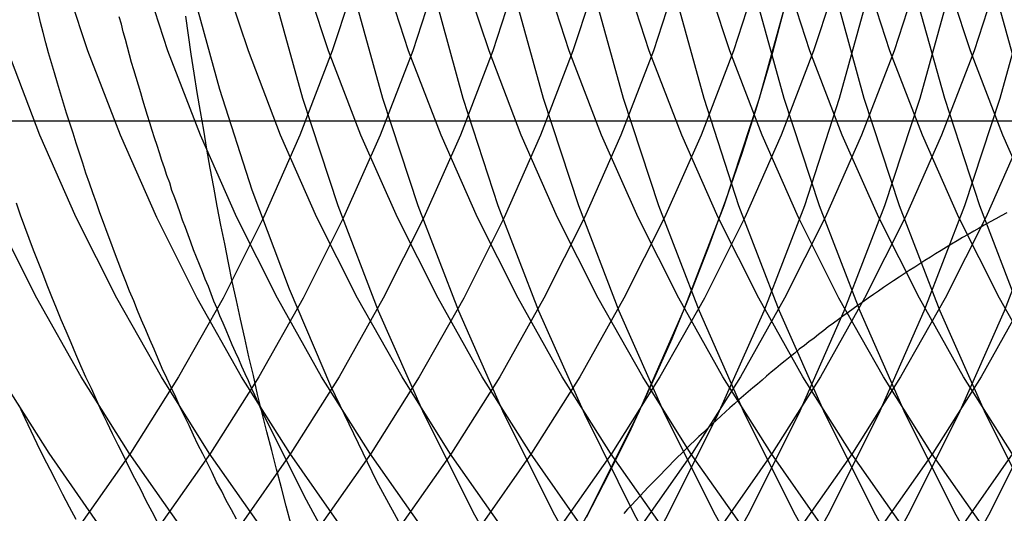
# Model space of a CAD drawing. Extents: x 189 to 952, y -601 to 61.
# Drawn here: x 481 to 483, y -473 to -472 of the extents above; entities that cross this region are included whole.
import ezdxf

# ---------------------------------------------------------------- set-up
doc = ezdxf.new("R2010")
doc.units = 0
doc.header["$LTSCALE"] = 10
doc.linetypes.add('HIDDEN', pattern=[0.375, 0.25, -0.125])
doc.layers.get('0').update_dxf_attribs({"linetype": 'CONTINUOUS'})
doc.layers.add('BEM', color=7, linetype='CONTINUOUS')

# ---------------------------------------------------------------- blocks, each defined once
blk = doc.blocks.new('A$C0BB165B2')
at = {"color": 1, "linetype": 'HIDDEN'}
blk.add_line((480.438541, -1.5), (485.797525, -1.5), dxfattribs=at)
at = {"color": 3}
blk.add_polyline3d([(481.249, -2.37816, 0), (481.238, -2.33777, 0), (481.228, -2.29734, 0), (481.217, -2.25685, 0), (481.207, -2.21632, 0), (481.196, -2.17574, 0), (481.186, -2.1351, 0), (481.176, -2.09443, 0), (481.167, -2.0537, 0), (481.157, -2.01293, 0), (481.148, -1.97212, 0), (481.139, -1.93126, 0), (481.13, -1.89037, 0), (481.121, -1.84943, 0), (481.113, -1.80844, 0), (481.105, -1.76743, 0), (481.096, -1.72637, 0), (481.088, -1.68527, 0), (481.081, -1.64414, 0), (481.073, -1.60297, 0), (481.066, -1.56176, 0), (481.059, -1.52053, 0), (481.052, -1.47926, 0), (481.045, -1.43795, 0), (481.038, -1.39662, 0), (481.032, -1.35525, 0), (481.026, -1.31386, 0), (481.02, -1.27243, 0)], dxfattribs=at)
at = {"color": 1, "linetype": 'HIDDEN'}
for points in [[(482.456, 0.490086, 0), (482.474, 0.245338, 0), (482.48, 0, 0), (482.474, -0.245338, 0), (482.456, -0.490086, 0), (482.426, -0.733652, 0), (482.385, -0.975452, 0), (482.331, -1.2149, 0), (482.266, -1.45142, 0), (482.189, -1.68445, 0), (482.101, -1.91342, 0), (482.002, -2.13778, 0), (481.892, -2.35698, 0), (481.772, -2.57051, 0), (481.641, -2.77785, 0), (481.5, -2.9785, 0), (481.35, -3.17197, 0), (481.19, -3.35779, 0), (481.021, -3.53553, 0), (480.844, -3.70476, 0), (480.659, -3.86505, 0)], [(482.631, 0.490086, 0), (482.649, 0.245338, 0), (482.655, 0, 0), (482.649, -0.245338, 0), (482.631, -0.490086, 0), (482.601, -0.733652, 0), (482.559, -0.975452, 0), (482.505, -1.2149, 0), (482.44, -1.45142, 0), (482.364, -1.68445, 0), (482.276, -1.91342, 0), (482.176, -2.13778, 0), (482.067, -2.35698, 0), (481.946, -2.57051, 0), (481.815, -2.77785, 0), (481.674, -2.9785, 0), (481.524, -3.17197, 0), (481.364, -3.35779, 0), (481.196, -3.53553, 0), (481.019, -3.70476, 0), (480.834, -3.86505, 0), (480.641, -4.01604, 0)], [(482.805, 0.490086, 0), (482.823, 0.245338, 0), (482.829, 0, 0), (482.823, -0.245338, 0), (482.805, -0.490086, 0), (482.775, -0.733652, 0), (482.733, -0.975452, 0), (482.68, -1.2149, 0), (482.615, -1.45142, 0), (482.538, -1.68445, 0), (482.45, -1.91342, 0), (482.351, -2.13778, 0), (482.241, -2.35698, 0), (482.12, -2.57051, 0), (481.99, -2.77785, 0), (481.849, -2.9785, 0), (481.698, -3.17197, 0), (481.539, -3.35779, 0), (481.37, -3.53553, 0), (481.193, -3.70476, 0), (481.008, -3.86505, 0), (480.815, -4.01604, 0), (480.615, -4.15735, 0)], [(482.979, 0.490086, 0), (482.997, 0.245338, 0), (483.003, 0, 0), (482.997, -0.245338, 0), (482.979, -0.490086, 0), (482.949, -0.733652, 0), (482.908, -0.975452, 0), (482.854, -1.2149, 0), (482.789, -1.45142, 0), (482.712, -1.68445, 0), (482.624, -1.91342, 0), (482.525, -2.13778, 0), (482.415, -2.35698, 0), (482.295, -2.57051, 0), (482.164, -2.77785, 0), (482.023, -2.9785, 0), (481.873, -3.17197, 0), (481.713, -3.35779, 0), (481.544, -3.53553, 0), (481.367, -3.70476, 0), (481.182, -3.86505, 0), (480.989, -4.01604, 0), (480.79, -4.15735, 0), (480.583, -4.28864, 0)], [(483.028, -1.2149, 0), (482.963, -1.45142, 0), (482.886, -1.68445, 0), (482.798, -1.91342, 0), (482.699, -2.13778, 0), (482.589, -2.35698, 0), (482.469, -2.57051, 0), (482.338, -2.77785, 0), (482.197, -2.9785, 0), (482.047, -3.17197, 0), (481.887, -3.35779, 0), (481.719, -3.53553, 0), (481.542, -3.70476, 0), (481.357, -3.86505, 0), (481.164, -4.01604, 0), (480.964, -4.15735, 0), (480.757, -4.28864, 0), (480.545, -4.40961, 0)], [(483.203, -1.2149, 0), (483.137, -1.45142, 0), (483.061, -1.68445, 0), (482.973, -1.91342, 0), (482.874, -2.13778, 0), (482.764, -2.35698, 0), (482.643, -2.57051, 0), (482.512, -2.77785, 0), (482.372, -2.9785, 0), (482.221, -3.17197, 0), (482.062, -3.35779, 0), (481.893, -3.53553, 0), (481.716, -3.70476, 0), (481.531, -3.86505, 0), (481.338, -4.01604, 0), (481.138, -4.15735, 0), (480.932, -4.28864, 0), (480.719, -4.40961, 0)], [(483.688, -4.49645, 0), (483.484, -4.39116, 0), (483.286, -4.2766, 0), (483.093, -4.15299, 0), (482.905, -4.02059, 0), (482.724, -3.8797, 0), (482.55, -3.7306, 0), (482.383, -3.57362, 0), (482.223, -3.40908, 0), (482.07, -3.23733, 0), (481.926, -3.05873, 0), (481.79, -2.87367, 0), (481.663, -2.68253, 0), (481.545, -2.48572, 0), (481.435, -2.28365, 0), (481.335, -2.07676, 0), (481.245, -1.86547, 0), (481.164, -1.65024, 0), (481.094, -1.43152, 0), (481.033, -1.20977, 0), (480.983, -0.985463, 0)], [(483.693, -4.40961, 0), (483.48, -4.28864, 0), (483.273, -4.15735, 0), (483.073, -4.01604, 0), (482.881, -3.86505, 0), (482.696, -3.70476, 0), (482.519, -3.53553, 0), (482.35, -3.35779, 0), (482.19, -3.17197, 0), (482.04, -2.9785, 0), (481.899, -2.77785, 0), (481.768, -2.57051, 0), (481.648, -2.35698, 0), (481.538, -2.13778, 0), (481.439, -1.91342, 0), (481.351, -1.68445, 0), (481.274, -1.45142, 0), (481.209, -1.2149, 0), (481.155, -0.975452, 0), (481.114, -0.733652, 0), (481.084, -0.490086, 0), (481.066, -0.245338, 0), (481.06, 0, 0)], [(483.5, -4.48966, 0), (483.313, -4.39277, 0), (483.13, -4.28806, 0), (482.952, -4.1757, 0), (482.779, -4.0559, 0), (482.611, -3.92888, 0), (482.449, -3.79485, 0), (482.292, -3.65405, 0), (482.142, -3.50675, 0), (481.997, -3.35319, 0), (481.86, -3.19366, 0), (481.729, -3.02844, 0), (481.605, -2.85782, 0), (481.488, -2.68211, 0), (481.379, -2.50161, 0), (481.278, -2.31666, 0), (481.184, -2.12758, 0)], [(483.867, -4.40961, 0), (483.654, -4.28864, 0), (483.448, -4.15735, 0), (483.248, -4.01604, 0), (483.055, -3.86505, 0), (482.87, -3.70476, 0), (482.693, -3.53553, 0), (482.524, -3.35779, 0), (482.365, -3.17197, 0), (482.214, -2.9785, 0), (482.073, -2.77785, 0), (481.943, -2.57051, 0), (481.822, -2.35698, 0), (481.712, -2.13778, 0), (481.613, -1.91342, 0), (481.525, -1.68445, 0), (481.448, -1.45142, 0), (481.383, -1.2149, 0), (481.33, -0.975452, 0), (481.288, -0.733652, 0), (481.258, -0.490086, 0), (481.24, -0.245338, 0), (481.234, 0, 0)], [(484.041, -4.40961, 0), (483.829, -4.28864, 0), (483.622, -4.15735, 0), (483.422, -4.01604, 0), (483.229, -3.86505, 0), (483.044, -3.70476, 0), (482.867, -3.53553, 0), (482.699, -3.35779, 0), (482.539, -3.17197, 0), (482.389, -2.9785, 0), (482.248, -2.77785, 0), (482.117, -2.57051, 0), (481.996, -2.35698, 0), (481.887, -2.13778, 0), (481.787, -1.91342, 0), (481.699, -1.68445, 0), (481.623, -1.45142, 0), (481.558, -1.2149, 0), (481.504, -0.975452, 0), (481.462, -0.733652, 0), (481.432, -0.490086, 0), (481.414, -0.245338, 0), (481.408, 0, 0)], [(484.216, -4.40961, 0), (484.003, -4.28864, 0), (483.796, -4.15735, 0), (483.596, -4.01604, 0), (483.404, -3.86505, 0), (483.219, -3.70476, 0), (483.042, -3.53553, 0), (482.873, -3.35779, 0), (482.713, -3.17197, 0), (482.563, -2.9785, 0), (482.422, -2.77785, 0), (482.291, -2.57051, 0), (482.171, -2.35698, 0), (482.061, -2.13778, 0), (481.962, -1.91342, 0), (481.874, -1.68445, 0), (481.797, -1.45142, 0), (481.732, -1.2149, 0), (481.678, -0.975452, 0), (481.637, -0.733652, 0), (481.607, -0.490086, 0), (481.589, -0.245338, 0), (481.583, 0, 0)], [(484.39, -4.40961, 0), (484.177, -4.28864, 0), (483.971, -4.15735, 0), (483.771, -4.01604, 0), (483.578, -3.86505, 0), (483.393, -3.70476, 0), (483.216, -3.53553, 0), (483.047, -3.35779, 0), (482.888, -3.17197, 0), (482.737, -2.9785, 0), (482.596, -2.77785, 0), (482.466, -2.57051, 0), (482.345, -2.35698, 0), (482.235, -2.13778, 0), (482.136, -1.91342, 0), (482.048, -1.68445, 0), (481.971, -1.45142, 0), (481.906, -1.2149, 0), (481.853, -0.975452, 0), (481.811, -0.733652, 0), (481.781, -0.490086, 0), (481.763, -0.245338, 0), (481.757, 0, 0)], [(484.564, -4.40961, 0), (484.351, -4.28864, 0), (484.145, -4.15735, 0), (483.945, -4.01604, 0), (483.752, -3.86505, 0), (483.567, -3.70476, 0), (483.39, -3.53553, 0), (483.222, -3.35779, 0), (483.062, -3.17197, 0), (482.911, -2.9785, 0), (482.771, -2.77785, 0), (482.64, -2.57051, 0), (482.519, -2.35698, 0), (482.409, -2.13778, 0), (482.31, -1.91342, 0), (482.222, -1.68445, 0), (482.146, -1.45142, 0), (482.081, -1.2149, 0), (482.027, -0.975452, 0), (481.985, -0.733652, 0), (481.955, -0.490086, 0), (481.937, -0.245338, 0), (481.931, 0, 0)], [(484.739, -4.40961, 0), (484.526, -4.28864, 0), (484.319, -4.15735, 0), (484.119, -4.01604, 0), (483.927, -3.86505, 0), (483.741, -3.70476, 0), (483.564, -3.53553, 0), (483.396, -3.35779, 0), (483.236, -3.17197, 0), (483.086, -2.9785, 0), (482.945, -2.77785, 0), (482.814, -2.57051, 0), (482.694, -2.35698, 0), (482.584, -2.13778, 0), (482.485, -1.91342, 0), (482.397, -1.68445, 0), (482.32, -1.45142, 0), (482.255, -1.2149, 0), (482.201, -0.975452, 0), (482.159, -0.733652, 0), (482.13, -0.490086, 0), (482.112, -0.245338, 0), (482.106, 0, 0)], [(484.913, -4.40961, 0), (484.7, -4.28864, 0), (484.494, -4.15735, 0), (484.294, -4.01604, 0), (484.101, -3.86505, 0), (483.916, -3.70476, 0), (483.739, -3.53553, 0), (483.57, -3.35779, 0), (483.41, -3.17197, 0), (483.26, -2.9785, 0), (483.119, -2.77785, 0), (482.989, -2.57051, 0), (482.868, -2.35698, 0), (482.758, -2.13778, 0), (482.659, -1.91342, 0), (482.571, -1.68445, 0), (482.494, -1.45142, 0), (482.429, -1.2149, 0), (482.376, -0.975452, 0), (482.334, -0.733652, 0), (482.304, -0.490086, 0), (482.286, -0.245338, 0), (482.28, 0, 0)], [(485.087, -4.40961, 0), (484.874, -4.28864, 0), (484.668, -4.15735, 0), (484.468, -4.01604, 0), (484.275, -3.86505, 0), (484.09, -3.70476, 0), (483.913, -3.53553, 0), (483.744, -3.35779, 0), (483.585, -3.17197, 0), (483.434, -2.9785, 0), (483.294, -2.77785, 0), (483.163, -2.57051, 0), (483.042, -2.35698, 0), (482.932, -2.13778, 0), (482.833, -1.91342, 0), (482.745, -1.68445, 0), (482.669, -1.45142, 0), (482.603, -1.2149, 0), (482.55, -0.975452, 0), (482.508, -0.733652, 0), (482.478, -0.490086, 0), (482.46, -0.245338, 0), (482.454, 0, 0)], [(485.261, -4.40961, 0), (485.049, -4.28864, 0), (484.842, -4.15735, 0), (484.642, -4.01604, 0), (484.45, -3.86505, 0), (484.264, -3.70476, 0), (484.087, -3.53553, 0), (483.919, -3.35779, 0), (483.759, -3.17197, 0), (483.609, -2.9785, 0), (483.468, -2.77785, 0), (483.337, -2.57051, 0), (483.217, -2.35698, 0), (483.107, -2.13778, 0), (483.008, -1.91342, 0), (482.92, -1.68445, 0), (482.843, -1.45142, 0), (482.778, -1.2149, 0), (482.724, -0.975452, 0), (482.682, -0.733652, 0), (482.652, -0.490086, 0), (482.634, -0.245338, 0), (482.628, 0, 0)], [(481.552, 0.392069, 0), (481.567, 0.196271, 0), (481.571, 0, 0), (481.567, -0.196271, 0), (481.552, -0.392069, 0), (481.528, -0.586922, 0), (481.495, -0.780361, 0), (481.452, -0.971921, 0), (481.4, -1.16114, 0), (481.338, -1.34756, 0), (481.268, -1.53073, 0), (481.189, -1.71022, 0), (481.101, -1.88559, 0), (481.004, -2.05641, 0), (480.9, -2.22228, 0), (480.787, -2.3828, 0), (480.667, -2.53757, 0), (480.539, -2.68624, 0)], [(481.726, 0.392069, 0), (481.741, 0.196271, 0), (481.746, 0, 0), (481.741, -0.196271, 0), (481.726, -0.392069, 0), (481.703, -0.586922, 0), (481.669, -0.780361, 0), (481.626, -0.971921, 0), (481.574, -1.16114, 0), (481.513, -1.34756, 0), (481.442, -1.53073, 0), (481.363, -1.71022, 0), (481.275, -1.88559, 0), (481.179, -2.05641, 0), (481.074, -2.22228, 0), (480.961, -2.3828, 0), (480.841, -2.53757, 0), (480.713, -2.68624, 0), (480.579, -2.82843, 0)], [(481.901, 0.392069, 0), (481.915, 0.196271, 0), (481.92, 0, 0), (481.915, -0.196271, 0), (481.901, -0.392069, 0), (481.877, -0.586922, 0), (481.843, -0.780361, 0), (481.801, -0.971921, 0), (481.748, -1.16114, 0), (481.687, -1.34756, 0), (481.617, -1.53073, 0), (481.537, -1.71022, 0), (481.449, -1.88559, 0), (481.353, -2.05641, 0), (481.248, -2.22228, 0), (481.136, -2.3828, 0), (481.015, -2.53757, 0), (480.888, -2.68624, 0), (480.753, -2.82843, 0), (480.611, -2.9638, 0)], [(482.075, 0.392069, 0), (482.089, 0.196271, 0), (482.094, 0, 0), (482.089, -0.196271, 0), (482.075, -0.392069, 0), (482.051, -0.586922, 0), (482.018, -0.780361, 0), (481.975, -0.971921, 0), (481.923, -1.16114, 0), (481.861, -1.34756, 0), (481.791, -1.53073, 0), (481.712, -1.71022, 0), (481.624, -1.88559, 0), (481.527, -2.05641, 0), (481.423, -2.22228, 0), (481.31, -2.3828, 0), (481.19, -2.53757, 0), (481.062, -2.68624, 0), (480.927, -2.82843, 0), (480.785, -2.9638, 0), (480.637, -3.09204, 0)], [(482.249, 0.392069, 0), (482.264, 0.196271, 0), (482.269, 0, 0), (482.264, -0.196271, 0), (482.249, -0.392069, 0), (482.225, -0.586922, 0), (482.192, -0.780361, 0), (482.149, -0.971921, 0), (482.097, -1.16114, 0), (482.036, -1.34756, 0), (481.965, -1.53073, 0), (481.886, -1.71022, 0), (481.798, -1.88559, 0), (481.702, -2.05641, 0), (481.597, -2.22228, 0), (481.484, -2.3828, 0), (481.364, -2.53757, 0), (481.236, -2.68624, 0), (481.101, -2.82843, 0), (480.96, -2.9638, 0), (480.812, -3.09204, 0), (480.658, -3.21283, 0)], [(482.424, 0.392069, 0), (482.438, 0.196271, 0), (482.443, 0, 0), (482.438, -0.196271, 0), (482.424, -0.392069, 0), (482.4, -0.586922, 0), (482.366, -0.780361, 0), (482.323, -0.971921, 0), (482.271, -1.16114, 0), (482.21, -1.34756, 0), (482.14, -1.53073, 0), (482.06, -1.71022, 0), (481.972, -1.88559, 0), (481.876, -2.05641, 0), (481.771, -2.22228, 0), (481.659, -2.3828, 0), (481.538, -2.53757, 0), (481.411, -2.68624, 0), (481.276, -2.82843, 0), (481.134, -2.9638, 0), (480.986, -3.09204, 0), (480.832, -3.21283, 0), (480.672, -3.32588, 0), (480.507, -3.43091, 0)], [(482.446, -1.16114, 0), (482.384, -1.34756, 0), (482.314, -1.53073, 0), (482.235, -1.71022, 0), (482.147, -1.88559, 0), (482.05, -2.05641, 0), (481.946, -2.22228, 0), (481.833, -2.3828, 0), (481.713, -2.53757, 0), (481.585, -2.68624, 0), (481.45, -2.82843, 0), (481.308, -2.9638, 0), (481.16, -3.09204, 0), (481.006, -3.21283, 0), (480.846, -3.32588, 0), (480.681, -3.43091, 0), (480.511, -3.52769, 0)], [(482.62, -1.16114, 0), (482.559, -1.34756, 0), (482.488, -1.53073, 0), (482.409, -1.71022, 0), (482.321, -1.88559, 0), (482.225, -2.05641, 0), (482.12, -2.22228, 0), (482.007, -2.3828, 0), (481.887, -2.53757, 0), (481.759, -2.68624, 0), (481.624, -2.82843, 0), (481.483, -2.9638, 0), (481.335, -3.09204, 0), (481.18, -3.21283, 0), (481.021, -3.32588, 0), (480.855, -3.43091, 0), (480.685, -3.52769, 0), (480.51, -3.61596, 0)], [(482.794, -1.16114, 0), (482.733, -1.34756, 0), (482.662, -1.53073, 0), (482.583, -1.71022, 0), (482.495, -1.88559, 0), (482.399, -2.05641, 0), (482.294, -2.22228, 0), (482.182, -2.3828, 0), (482.061, -2.53757, 0), (481.934, -2.68624, 0), (481.799, -2.82843, 0), (481.657, -2.9638, 0), (481.509, -3.09204, 0), (481.355, -3.21283, 0), (481.195, -3.32588, 0), (481.03, -3.43091, 0), (480.859, -3.52769, 0), (480.685, -3.61596, 0), (480.506, -3.69552, 0)], [(482.969, -1.16114, 0), (482.907, -1.34756, 0), (482.837, -1.53073, 0), (482.758, -1.71022, 0), (482.67, -1.88559, 0), (482.573, -2.05641, 0), (482.469, -2.22228, 0), (482.356, -2.3828, 0), (482.236, -2.53757, 0), (482.108, -2.68624, 0), (481.973, -2.82843, 0), (481.831, -2.9638, 0), (481.683, -3.09204, 0), (481.529, -3.21283, 0), (481.369, -3.32588, 0), (481.204, -3.43091, 0), (481.034, -3.52769, 0), (480.859, -3.61596, 0), (480.68, -3.69552, 0), (480.498, -3.76618, 0)], [(483.143, -1.16114, 0), (483.081, -1.34756, 0), (483.011, -1.53073, 0), (482.932, -1.71022, 0), (482.844, -1.88559, 0), (482.748, -2.05641, 0), (482.643, -2.22228, 0), (482.53, -2.3828, 0), (482.41, -2.53757, 0), (482.282, -2.68624, 0), (482.147, -2.82843, 0), (482.006, -2.9638, 0), (481.858, -3.09204, 0), (481.703, -3.21283, 0), (481.543, -3.32588, 0), (481.378, -3.43091, 0), (481.208, -3.52769, 0), (481.033, -3.61596, 0), (480.855, -3.69552, 0), (480.672, -3.76618, 0), (480.486, -3.82776, 0)], [(483.317, -1.16114, 0), (483.256, -1.34756, 0), (483.185, -1.53073, 0), (483.106, -1.71022, 0), (483.018, -1.88559, 0), (482.922, -2.05641, 0), (482.817, -2.22228, 0), (482.705, -2.3828, 0), (482.584, -2.53757, 0), (482.456, -2.68624, 0), (482.322, -2.82843, 0), (482.18, -2.9638, 0), (482.032, -3.09204, 0), (481.878, -3.21283, 0), (481.718, -3.32588, 0), (481.553, -3.43091, 0), (481.382, -3.52769, 0), (481.208, -3.61596, 0), (481.029, -3.69552, 0), (480.846, -3.76618, 0), (480.661, -3.82776, 0), (480.472, -3.88013, 0)], [(484.036, -4, 0), (483.841, -3.99518, 0), (483.645, -3.98074, 0), (483.451, -3.95671, 0), (483.259, -3.92314, 0), (483.068, -3.88013, 0), (482.879, -3.82776, 0), (482.694, -3.76618, 0), (482.511, -3.69552, 0), (482.332, -3.61596, 0), (482.158, -3.52769, 0), (481.987, -3.43091, 0), (481.822, -3.32588, 0), (481.662, -3.21283, 0), (481.508, -3.09204, 0), (481.36, -2.9638, 0), (481.218, -2.82843, 0), (481.084, -2.68624, 0), (480.956, -2.53757, 0), (480.835, -2.3828, 0), (480.723, -2.22228, 0), (480.618, -2.05641, 0)], [(484.015, -3.99518, 0), (483.82, -3.98074, 0), (483.626, -3.95671, 0), (483.433, -3.92314, 0), (483.242, -3.88013, 0), (483.054, -3.82776, 0), (482.868, -3.76618, 0), (482.685, -3.69552, 0), (482.507, -3.61596, 0), (482.332, -3.52769, 0), (482.162, -3.43091, 0), (481.997, -3.32588, 0), (481.837, -3.21283, 0), (481.682, -3.09204, 0), (481.534, -2.9638, 0), (481.393, -2.82843, 0), (481.258, -2.68624, 0), (481.13, -2.53757, 0), (481.01, -2.3828, 0), (480.897, -2.22228, 0), (480.793, -2.05641, 0), (480.696, -1.88559, 0), (480.608, -1.71022, 0)], [(482.86, -3.69552, 0), (482.681, -3.61596, 0), (482.506, -3.52769, 0), (482.336, -3.43091, 0), (482.171, -3.32588, 0), (482.011, -3.21283, 0), (481.857, -3.09204, 0), (481.709, -2.9638, 0), (481.567, -2.82843, 0), (481.432, -2.68624, 0), (481.304, -2.53757, 0), (481.184, -2.3828, 0), (481.071, -2.22228, 0), (480.967, -2.05641, 0), (480.87, -1.88559, 0), (480.782, -1.71022, 0), (480.703, -1.53073, 0), (480.633, -1.34756, 0)], [(482.855, -3.61596, 0), (482.681, -3.52769, 0), (482.51, -3.43091, 0), (482.345, -3.32588, 0), (482.185, -3.21283, 0), (482.031, -3.09204, 0), (481.883, -2.9638, 0), (481.741, -2.82843, 0), (481.606, -2.68624, 0), (481.479, -2.53757, 0), (481.358, -2.3828, 0), (481.246, -2.22228, 0), (481.141, -2.05641, 0), (481.045, -1.88559, 0), (480.957, -1.71022, 0), (480.878, -1.53073, 0), (480.807, -1.34756, 0), (480.746, -1.16114, 0)], [(484.149, -3.95671, 0), (483.956, -3.92314, 0), (483.765, -3.88013, 0), (483.577, -3.82776, 0), (483.391, -3.76618, 0), (483.208, -3.69552, 0), (483.03, -3.61596, 0), (482.855, -3.52769, 0), (482.685, -3.43091, 0), (482.519, -3.32588, 0), (482.36, -3.21283, 0), (482.205, -3.09204, 0), (482.057, -2.9638, 0), (481.916, -2.82843, 0), (481.781, -2.68624, 0), (481.653, -2.53757, 0), (481.533, -2.3828, 0), (481.42, -2.22228, 0), (481.315, -2.05641, 0), (481.219, -1.88559, 0), (481.131, -1.71022, 0), (481.052, -1.53073, 0), (480.981, -1.34756, 0), (480.92, -1.16114, 0)], [(484.13, -3.92314, 0), (483.939, -3.88013, 0), (483.751, -3.82776, 0), (483.565, -3.76618, 0), (483.383, -3.69552, 0), (483.204, -3.61596, 0), (483.029, -3.52769, 0), (482.859, -3.43091, 0), (482.694, -3.32588, 0), (482.534, -3.21283, 0), (482.38, -3.09204, 0), (482.232, -2.9638, 0), (482.09, -2.82843, 0), (481.955, -2.68624, 0), (481.827, -2.53757, 0), (481.707, -2.3828, 0), (481.594, -2.22228, 0), (481.49, -2.05641, 0), (481.393, -1.88559, 0), (481.305, -1.71022, 0), (481.226, -1.53073, 0), (481.156, -1.34756, 0), (481.094, -1.16114, 0)], [(484.114, -3.88013, 0), (483.925, -3.82776, 0), (483.74, -3.76618, 0), (483.557, -3.69552, 0), (483.378, -3.61596, 0), (483.204, -3.52769, 0), (483.033, -3.43091, 0), (482.868, -3.32588, 0), (482.708, -3.21283, 0), (482.554, -3.09204, 0), (482.406, -2.9638, 0), (482.264, -2.82843, 0), (482.129, -2.68624, 0), (482.002, -2.53757, 0), (481.881, -2.3828, 0), (481.769, -2.22228, 0), (481.664, -2.05641, 0), (481.568, -1.88559, 0), (481.48, -1.71022, 0), (481.4, -1.53073, 0), (481.33, -1.34756, 0), (481.269, -1.16114, 0)], [(484.1, -3.82776, 0), (483.914, -3.76618, 0), (483.731, -3.69552, 0), (483.553, -3.61596, 0), (483.378, -3.52769, 0), (483.208, -3.43091, 0), (483.042, -3.32588, 0), (482.883, -3.21283, 0), (482.728, -3.09204, 0), (482.58, -2.9638, 0), (482.439, -2.82843, 0), (482.304, -2.68624, 0), (482.176, -2.53757, 0), (482.056, -2.3828, 0), (481.943, -2.22228, 0), (481.838, -2.05641, 0), (481.742, -1.88559, 0), (481.654, -1.71022, 0), (481.575, -1.53073, 0), (481.504, -1.34756, 0), (481.443, -1.16114, 0)], [(484.088, -3.76618, 0), (483.906, -3.69552, 0), (483.727, -3.61596, 0), (483.552, -3.52769, 0), (483.382, -3.43091, 0), (483.217, -3.32588, 0), (483.057, -3.21283, 0), (482.903, -3.09204, 0), (482.755, -2.9638, 0), (482.613, -2.82843, 0), (482.478, -2.68624, 0), (482.35, -2.53757, 0), (482.23, -2.3828, 0), (482.117, -2.22228, 0), (482.013, -2.05641, 0), (481.916, -1.88559, 0), (481.828, -1.71022, 0), (481.749, -1.53073, 0), (481.679, -1.34756, 0), (481.617, -1.16114, 0)], [(484.08, -3.69552, 0), (483.901, -3.61596, 0), (483.726, -3.52769, 0), (483.556, -3.43091, 0), (483.391, -3.32588, 0), (483.231, -3.21283, 0), (483.077, -3.09204, 0), (482.929, -2.9638, 0), (482.787, -2.82843, 0), (482.652, -2.68624, 0), (482.525, -2.53757, 0), (482.404, -2.3828, 0), (482.292, -2.22228, 0), (482.187, -2.05641, 0), (482.091, -1.88559, 0), (482.003, -1.71022, 0), (481.923, -1.53073, 0), (481.853, -1.34756, 0), (481.792, -1.16114, 0)], [(484.075, -3.61596, 0), (483.901, -3.52769, 0), (483.731, -3.43091, 0), (483.565, -3.32588, 0), (483.405, -3.21283, 0), (483.251, -3.09204, 0), (483.103, -2.9638, 0), (482.962, -2.82843, 0), (482.827, -2.68624, 0), (482.699, -2.53757, 0), (482.579, -2.3828, 0), (482.466, -2.22228, 0), (482.361, -2.05641, 0), (482.265, -1.88559, 0), (482.177, -1.71022, 0), (482.098, -1.53073, 0), (482.027, -1.34756, 0), (481.966, -1.16114, 0), (481.914, -0.971921, 0), (481.871, -0.780361, 0), (481.838, -0.586922, 0), (481.814, -0.392069, 0), (481.799, -0.196271, 0), (481.794, 0, 0)], [(484.075, -3.52769, 0), (483.905, -3.43091, 0), (483.74, -3.32588, 0), (483.58, -3.21283, 0), (483.426, -3.09204, 0), (483.277, -2.9638, 0), (483.136, -2.82843, 0), (483.001, -2.68624, 0), (482.873, -2.53757, 0), (482.753, -2.3828, 0), (482.64, -2.22228, 0), (482.536, -2.05641, 0), (482.439, -1.88559, 0), (482.351, -1.71022, 0), (482.272, -1.53073, 0), (482.202, -1.34756, 0), (482.14, -1.16114, 0), (482.088, -0.971921, 0), (482.045, -0.780361, 0), (482.012, -0.586922, 0), (481.988, -0.392069, 0), (481.974, -0.196271, 0), (481.969, 0, 0)], [(484.079, -3.43091, 0), (483.914, -3.32588, 0), (483.754, -3.21283, 0), (483.6, -3.09204, 0), (483.452, -2.9638, 0), (483.31, -2.82843, 0), (483.175, -2.68624, 0), (483.048, -2.53757, 0), (482.927, -2.3828, 0), (482.815, -2.22228, 0), (482.71, -2.05641, 0), (482.614, -1.88559, 0), (482.526, -1.71022, 0), (482.446, -1.53073, 0), (482.376, -1.34756, 0), (482.315, -1.16114, 0), (482.262, -0.971921, 0), (482.22, -0.780361, 0), (482.186, -0.586922, 0), (482.162, -0.392069, 0), (482.148, -0.196271, 0), (482.143, 0, 0)], [(484.088, -3.32588, 0), (483.928, -3.21283, 0), (483.774, -3.09204, 0), (483.626, -2.9638, 0), (483.484, -2.82843, 0), (483.35, -2.68624, 0), (483.222, -2.53757, 0), (483.102, -2.3828, 0), (482.989, -2.22228, 0), (482.884, -2.05641, 0), (482.788, -1.88559, 0), (482.7, -1.71022, 0), (482.621, -1.53073, 0), (482.55, -1.34756, 0), (482.489, -1.16114, 0), (482.437, -0.971921, 0), (482.394, -0.780361, 0), (482.36, -0.586922, 0), (482.337, -0.392069, 0), (482.322, -0.196271, 0), (482.317, 0, 0)], [(484.103, -3.21283, 0), (483.949, -3.09204, 0), (483.8, -2.9638, 0), (483.659, -2.82843, 0), (483.524, -2.68624, 0), (483.396, -2.53757, 0), (483.276, -2.3828, 0), (483.163, -2.22228, 0), (483.059, -2.05641, 0), (482.962, -1.88559, 0), (482.874, -1.71022, 0), (482.795, -1.53073, 0), (482.725, -1.34756, 0), (482.663, -1.16114, 0), (482.611, -0.971921, 0), (482.568, -0.780361, 0), (482.535, -0.586922, 0), (482.511, -0.392069, 0), (482.496, -0.196271, 0), (482.492, 0, 0)], [(482.319, -1.26107, 0), (482.291, -1.36504, 0), (482.261, -1.46837, 0), (482.228, -1.57102, 0), (482.193, -1.67295, 0), (482.156, -1.77409, 0), (482.117, -1.87441, 0), (482.076, -1.97387, 0), (482.032, -2.0724, 0), (481.987, -2.16997, 0), (481.939, -2.26654, 0), (481.89, -2.36205, 0)]]:
    blk.add_polyline3d(points, dxfattribs=at)
at = {"color": 3, "linetype": 'CONTINUOUS'}
for points in [[(480.782, -2.3668, 0), (480.767, -2.3396, 0), (480.753, -2.31232, 0), (480.739, -2.28495, 0), (480.725, -2.2575, 0), (480.711, -2.22996, 0), (480.697, -2.20233, 0), (480.684, -2.17462, 0), (480.671, -2.14683, 0), (480.658, -2.11895, 0)], [(480.959, -2.37365, 0), (480.947, -2.34969, 0), (480.934, -2.32567, 0), (480.922, -2.30157, 0), (480.909, -2.27741, 0), (480.897, -2.25318, 0), (480.885, -2.22889, 0), (480.873, -2.20453, 0), (480.861, -2.1801, 0), (480.849, -2.15561, 0), (480.837, -2.13105, 0), (480.826, -2.10643, 0), (480.815, -2.08175, 0), (480.803, -2.05701, 0), (480.792, -2.03221, 0), (480.781, -2.00735, 0), (480.771, -1.98242, 0), (480.76, -1.95744, 0), (480.749, -1.9324, 0), (480.739, -1.90731, 0), (480.729, -1.88216, 0), (480.719, -1.85695, 0), (480.709, -1.83169, 0), (480.699, -1.80637, 0), (480.689, -1.781, 0), (480.68, -1.75558, 0), (480.67, -1.7301, 0), (480.661, -1.70458, 0), (480.652, -1.679, 0)], [(481.13, -2.36576, 0), (481.119, -2.34564, 0), (481.108, -2.32546, 0), (481.098, -2.30524, 0), (481.087, -2.28497, 0), (481.077, -2.26465, 0), (481.067, -2.24428, 0), (481.057, -2.22387, 0), (481.046, -2.20341, 0), (481.037, -2.1829, 0), (481.027, -2.16235, 0), (481.017, -2.14175, 0), (481.007, -2.12111, 0), (480.998, -2.10043, 0), (480.988, -2.0797, 0), (480.979, -2.05893, 0), (480.969, -2.03811, 0), (480.96, -2.01725, 0), (480.951, -1.99636, 0), (480.942, -1.97541, 0), (480.933, -1.95443, 0), (480.924, -1.93341, 0), (480.915, -1.91235, 0), (480.907, -1.89124, 0), (480.898, -1.8701, 0), (480.89, -1.84892, 0), (480.881, -1.8277, 0), (480.873, -1.80644, 0), (480.865, -1.78515, 0), (480.857, -1.76382, 0), (480.849, -1.74245, 0), (480.841, -1.72104, 0), (480.833, -1.6996, 0), (480.826, -1.67812, 0), (480.818, -1.65661, 0), (480.811, -1.63506, 0), (480.803, -1.61348, 0), (480.796, -1.59187, 0), (480.789, -1.57022, 0), (480.782, -1.54854, 0), (480.775, -1.52683, 0), (480.768, -1.50509, 0), (480.761, -1.48331, 0), (480.754, -1.46151, 0), (480.748, -1.43967, 0), (480.741, -1.4178, 0), (480.735, -1.39591, 0), (480.728, -1.37398, 0), (480.722, -1.35203, 0), (480.716, -1.33005, 0), (480.71, -1.30804, 0), (480.704, -1.286, 0), (480.699, -1.26394, 0)], [(481.184, -2.12758, 0), (481.177, -2.11203, 0), (481.17, -2.09645, 0), (481.163, -2.08086, 0), (481.156, -2.06523, 0), (481.149, -2.04958, 0), (481.142, -2.03391, 0), (481.135, -2.01821, 0), (481.128, -2.00249, 0), (481.121, -1.98675, 0), (481.114, -1.97098, 0), (481.108, -1.95519, 0), (481.101, -1.93938, 0), (481.094, -1.92354, 0), (481.088, -1.90768, 0), (481.081, -1.8918, 0), (481.075, -1.8759, 0), (481.069, -1.85997, 0), (481.062, -1.84402, 0), (481.056, -1.82805, 0), (481.05, -1.81206, 0), (481.043, -1.79605, 0), (481.037, -1.78002, 0), (481.031, -1.76396, 0), (481.025, -1.74789, 0), (481.019, -1.73179, 0), (481.013, -1.71567, 0), (481.008, -1.69954, 0), (481.002, -1.68338, 0), (480.996, -1.6672, 0), (480.99, -1.65101, 0), (480.985, -1.63479, 0), (480.979, -1.61855, 0), (480.974, -1.6023, 0), (480.968, -1.58603, 0), (480.963, -1.56973, 0), (480.958, -1.55342, 0), (480.952, -1.5371, 0), (480.947, -1.52075, 0), (480.942, -1.50438, 0), (480.937, -1.488, 0), (480.932, -1.4716, 0), (480.927, -1.45518, 0), (480.922, -1.43875, 0), (480.917, -1.4223, 0), (480.912, -1.40583, 0), (480.907, -1.38935, 0), (480.902, -1.37284, 0), (480.898, -1.35633, 0), (480.893, -1.33979, 0), (480.889, -1.32324, 0), (480.884, -1.30668, 0), (480.88, -1.2901, 0), (480.875, -1.2735, 0)]]:
    blk.add_polyline3d(points, dxfattribs=at)
at = {"color": 1}
blk.add_polyline3d([(482.804, -1.69963, 0), (482.792, -1.70624, 0), (482.78, -1.7129, 0), (482.768, -1.7196, 0), (482.755, -1.72634, 0), (482.744, -1.73312, 0), (482.732, -1.73995, 0), (482.72, -1.74682, 0), (482.708, -1.75374, 0), (482.696, -1.76069, 0), (482.684, -1.76769, 0), (482.673, -1.77473, 0), (482.661, -1.78182, 0), (482.649, -1.78894, 0), (482.638, -1.79611, 0), (482.626, -1.80331, 0), (482.615, -1.81056, 0), (482.604, -1.81785, 0), (482.592, -1.82518, 0), (482.581, -1.83255, 0), (482.57, -1.83997, 0), (482.558, -1.84742, 0), (482.547, -1.85491, 0), (482.536, -1.86245, 0), (482.525, -1.87002, 0), (482.514, -1.87763, 0), (482.503, -1.88529, 0), (482.492, -1.89298, 0), (482.481, -1.90071, 0), (482.47, -1.90849, 0), (482.459, -1.9163, 0), (482.448, -1.92415, 0), (482.438, -1.93204, 0), (482.427, -1.93997, 0), (482.416, -1.94793, 0), (482.406, -1.95594, 0), (482.395, -1.96398, 0), (482.385, -1.97206, 0), (482.374, -1.98018, 0), (482.364, -1.98834, 0), (482.353, -1.99653, 0), (482.343, -2.00477, 0), (482.333, -2.01304, 0), (482.322, -2.02134, 0), (482.312, -2.02969, 0), (482.302, -2.03807, 0), (482.292, -2.04649, 0), (482.282, -2.05494, 0), (482.272, -2.06343, 0), (482.262, -2.07196, 0), (482.252, -2.08052, 0), (482.242, -2.08912, 0), (482.232, -2.09776, 0), (482.222, -2.10643, 0), (482.212, -2.11513, 0), (482.202, -2.12388, 0), (482.193, -2.13265, 0), (482.183, -2.14147, 0), (482.173, -2.15031, 0), (482.164, -2.15919, 0), (482.154, -2.16811, 0), (482.145, -2.17706, 0), (482.135, -2.18605, 0), (482.126, -2.19507, 0), (482.116, -2.20412, 0), (482.107, -2.21321, 0), (482.098, -2.22233, 0), (482.088, -2.23148, 0), (482.079, -2.24067, 0), (482.07, -2.24989, 0), (482.061, -2.25915, 0), (482.052, -2.26843, 0), (482.043, -2.27775, 0), (482.034, -2.28711, 0), (482.025, -2.29649, 0), (482.016, -2.30591, 0), (482.007, -2.31536, 0), (481.998, -2.32484, 0), (481.989, -2.33435, 0), (481.98, -2.3439, 0), (481.972, -2.35347, 0)], dxfattribs=at)
at = {"color": 3, "linetype": 'CONTINUOUS'}
blk.add_arc((485.297525, 0), 6, 114.969341, 245.030659, dxfattribs=at)

msp = doc.modelspace()

# ---------------------------------------------------------------- block references
at = {"layer": 'BEM'}
msp.add_blockref('A$C0BB165B2', (0, -470.5812), dxfattribs=at)

doc.saveas('drawing.dxf')
